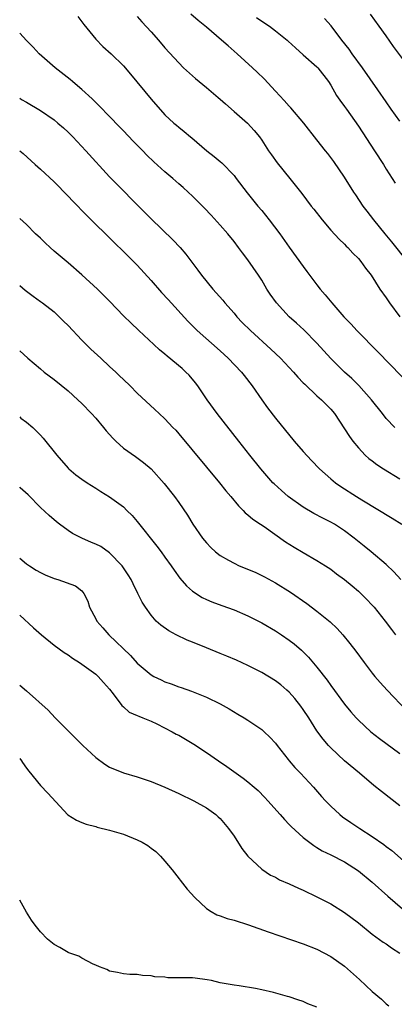
# Model space of a CAD drawing. Units: inches. Extents: x 2634000 to 2637000, y 1473067 to 1476000.
# Drawn here: x 2634000 to 2634054, y 1475020 to 1475162 of the extents above; entities that cross this region are included whole.
import ezdxf

# ---------------------------------------------------------------- set-up
doc = ezdxf.new("R2010")
doc.units = ezdxf.units.IN
doc.header["$MEASUREMENT"] = 0
doc.layers.add('LD26341473_2ft', color=20, linetype='Continuous')

msp = doc.modelspace()

# ---------------------------------------------------------------- linework, layer by layer
at = {"layer": 'LD26341473_2ft'}
for points, elevation in [([(2634056.1, 1475127), (2634053.84, 1475129.84), (2634052.85, 1475131), (2634051.21, 1475133), (2634050.26, 1475134.26), (2634049.69, 1475135), (2634048.6, 1475136.6), (2634048.34, 1475137), (2634047, 1475139.18), (2634045.45, 1475141.45), (2634044.59, 1475142.59), (2634044.24, 1475143), (2634043, 1475144.59), (2634041.08, 1475147), (2634039.21, 1475149.21), (2634039, 1475149.42), (2634038.26, 1475150.27), (2634037, 1475151.59), (2634035.37, 1475153.37), (2634034.35, 1475154.35), (2634033.66, 1475155), (2634031.47, 1475157), (2634031, 1475157.41), (2634030.14, 1475158.14), (2634029.21, 1475159), (2634027, 1475160.85), (2634025.81, 1475161.81), (2634024.74, 1475162.74)], 10050), ([(2634056.4, 1475155), (2634054.06, 1475158.06), (2634053, 1475159.61), (2634052.01, 1475161), (2634050.72, 1475162.72)], 10044), ([(2634008.41, 1475162.41), (2634009, 1475161.64), (2634009.26, 1475161.26), (2634011, 1475159.13), (2634012.05, 1475158.05), (2634013.25, 1475157), (2634015, 1475155.28), (2634016.05, 1475154.05), (2634019, 1475150.44), (2634021, 1475148.2), (2634022.3, 1475147), (2634022.69, 1475146.69), (2634023, 1475146.39), (2634023.79, 1475145.79), (2634024.71, 1475145), (2634024.88, 1475144.88), (2634027.09, 1475143), (2634028.15, 1475142.15), (2634029, 1475141.43), (2634029.23, 1475141.23), (2634031, 1475139.41), (2634031.33, 1475139), (2634032.91, 1475136.91), (2634034.44, 1475135), (2634035, 1475134.34), (2634036.09, 1475133), (2634037.63, 1475131), (2634039, 1475129.04), (2634041, 1475126.26), (2634041.55, 1475125.55), (2634043, 1475123.6), (2634043.47, 1475123), (2634044.18, 1475122.18), (2634045.13, 1475121), (2634046.9, 1475119), (2634047.92, 1475117.92), (2634048.77, 1475117), (2634051.86, 1475113.86), (2634058.53, 1475107)], 10054), ([(2634017, 1475162.39), (2634017.65, 1475161.65), (2634019, 1475160.2), (2634020.06, 1475159), (2634021, 1475157.88), (2634023, 1475155.69), (2634023.7, 1475155), (2634025, 1475153.81), (2634025.44, 1475153.44), (2634025.95, 1475153), (2634027, 1475152.14), (2634028.7, 1475150.7), (2634029, 1475150.43), (2634029.78, 1475149.78), (2634031, 1475148.66), (2634032.97, 1475146.97), (2634033.92, 1475145.92), (2634034.67, 1475145), (2634035, 1475144.53), (2634036, 1475143), (2634036.41, 1475142.41), (2634037.24, 1475141.24), (2634039.08, 1475139), (2634040.82, 1475136.82), (2634042.17, 1475135), (2634042.55, 1475134.55), (2634043.74, 1475133), (2634045, 1475131.53), (2634046.2, 1475130.2), (2634047, 1475129.47), (2634047.22, 1475129.22), (2634047.47, 1475129), (2634048.19, 1475128.19), (2634049, 1475127.42), (2634049.36, 1475127), (2634050.03, 1475126.03), (2634050.83, 1475125), (2634052.1, 1475123), (2634053, 1475121.71), (2634053.47, 1475121), (2634055, 1475119)], 10052), ([(2634034.27, 1475162.27), (2634035, 1475161.74), (2634036.11, 1475161), (2634037, 1475160.35), (2634038.69, 1475159), (2634038.85, 1475158.85), (2634039.87, 1475157.87), (2634041, 1475156.86), (2634043, 1475155.12), (2634043.12, 1475155), (2634044.66, 1475153), (2634045, 1475152.47), (2634045.84, 1475151), (2634046.31, 1475150.31), (2634047, 1475149.38), (2634047.25, 1475149), (2634049, 1475146.55), (2634051.33, 1475143), (2634052.6, 1475141), (2634053, 1475140.33), (2634054.31, 1475138.31)], 10048), ([(2634055, 1475147.27), (2634053.75, 1475149), (2634053, 1475150.07), (2634051.82, 1475151.82), (2634049.6, 1475155), (2634048.11, 1475157), (2634047.66, 1475157.66), (2634046.59, 1475159), (2634045.05, 1475161.05), (2634044.1, 1475162.1)], 10046), ([(2634054.25, 1475103), (2634053, 1475104.3), (2634052.47, 1475105), (2634050.87, 1475107), (2634049.05, 1475109.05), (2634048.05, 1475110.05), (2634046.99, 1475111), (2634045, 1475112.96), (2634043, 1475115.15), (2634041.08, 1475117.08), (2634040.05, 1475118.05), (2634038.99, 1475119), (2634037.13, 1475121), (2634036.25, 1475122.25), (2634035.76, 1475123), (2634035, 1475124.26), (2634034.53, 1475125), (2634033, 1475127.2), (2634032.22, 1475128.22), (2634031.67, 1475129), (2634031, 1475129.86), (2634030.11, 1475131), (2634029, 1475132.25), (2634027.69, 1475133.69), (2634026.71, 1475134.71), (2634025, 1475136.43), (2634024.39, 1475137), (2634023.66, 1475137.66), (2634023, 1475138.22), (2634022.13, 1475139), (2634021, 1475139.95), (2634019.4, 1475141.4), (2634018.37, 1475142.37), (2634017.79, 1475143), (2634016.4, 1475144.4), (2634015, 1475145.88), (2634014.44, 1475146.44), (2634013, 1475147.96), (2634011.51, 1475149.51), (2634010.49, 1475150.49), (2634009, 1475151.84), (2634008.38, 1475152.38), (2634007.62, 1475153), (2634007.29, 1475153.29), (2634005.11, 1475155), (2634002.82, 1475157), (2634001.97, 1475157.97), (2634001, 1475158.92), (2634000, 1475160.01)], 10056), ([(2634000, 1475150.59), (2634000.27, 1475150.42), (2634001, 1475150), (2634003, 1475148.79), (2634005, 1475147.44), (2634005.54, 1475147), (2634006.32, 1475146.32), (2634007, 1475145.68), (2634007.68, 1475145), (2634009.58, 1475143), (2634013, 1475139.24), (2634014.09, 1475138.09), (2634017.17, 1475135), (2634019, 1475133.14), (2634022.13, 1475130.13), (2634023.19, 1475129), (2634024.02, 1475128.02), (2634024.89, 1475126.9), (2634025.75, 1475125.75), (2634026.3, 1475125), (2634027.93, 1475123), (2634028.44, 1475122.44), (2634029.38, 1475121.38), (2634029.67, 1475121), (2634031, 1475119.49), (2634031.42, 1475119), (2634032.18, 1475118.18), (2634033.37, 1475117), (2634036.32, 1475114.32), (2634037.73, 1475113), (2634039.61, 1475111), (2634040.24, 1475110.24), (2634041, 1475109.46), (2634041.22, 1475109.22), (2634043, 1475107.55), (2634043.65, 1475107), (2634044.31, 1475106.31), (2634045, 1475105.63), (2634045.55, 1475105), (2634047, 1475102.8), (2634047.68, 1475101.68), (2634048.18, 1475101), (2634049, 1475100.05), (2634049.99, 1475099), (2634050.52, 1475098.52), (2634051, 1475098.16), (2634051.65, 1475097.65), (2634052.64, 1475097), (2634055, 1475095.55)], 10058), ([(2634000, 1475142.96), (2634000.49, 1475142.59), (2634002.24, 1475141), (2634003, 1475140.34), (2634005, 1475138.48), (2634007, 1475136.43), (2634007.69, 1475135.69), (2634009.66, 1475133.66), (2634013.69, 1475129.69), (2634015, 1475128.44), (2634017, 1475126.46), (2634019, 1475124.23), (2634020.51, 1475122.51), (2634021.49, 1475121.49), (2634024.34, 1475118.34), (2634025.34, 1475117.34), (2634025.68, 1475117), (2634029, 1475114.07), (2634030.17, 1475113), (2634032.1, 1475111), (2634032.48, 1475110.48), (2634033.64, 1475109), (2634035, 1475107), (2634035.84, 1475105.84), (2634037, 1475104.34), (2634039.72, 1475101), (2634041, 1475099.5), (2634042.19, 1475098.19), (2634043.35, 1475097), (2634045, 1475095.57), (2634045.69, 1475095), (2634046.46, 1475094.46), (2634048.7, 1475093), (2634049.5, 1475092.5), (2634053.88, 1475089.88), (2634055.27, 1475089)], 10060), ([(2634055.14, 1475081), (2634054.11, 1475082.11), (2634053, 1475083.16), (2634050.86, 1475085), (2634049.84, 1475085.84), (2634048.38, 1475087), (2634047, 1475088.04), (2634045.51, 1475089), (2634045, 1475089.3), (2634043.86, 1475089.86), (2634042.56, 1475090.56), (2634041, 1475091.47), (2634038.85, 1475093), (2634037.85, 1475093.85), (2634036.81, 1475094.81), (2634036.63, 1475095), (2634034.87, 1475097), (2634033.27, 1475099), (2634031.7, 1475101), (2634028.58, 1475105), (2634027.11, 1475107), (2634025.76, 1475109), (2634025.44, 1475109.44), (2634024.53, 1475110.53), (2634024.05, 1475111), (2634023.49, 1475111.49), (2634021.31, 1475113.31), (2634021, 1475113.58), (2634020.23, 1475114.23), (2634019.38, 1475115), (2634017.23, 1475117), (2634016.09, 1475118.09), (2634015.08, 1475119.08), (2634013, 1475121.26), (2634012.12, 1475122.12), (2634011.24, 1475123), (2634009, 1475125.06), (2634007, 1475126.79), (2634005, 1475128.47), (2634004.4, 1475129), (2634003.68, 1475129.68), (2634003, 1475130.35), (2634002.3, 1475131), (2634001, 1475132.32), (2634000, 1475133.22)], 10062), ([(2634000, 1475123.52), (2634000.8, 1475122.84), (2634001.95, 1475121.95), (2634003, 1475121.22), (2634003.3, 1475121), (2634005, 1475119.68), (2634005.73, 1475119), (2634006.34, 1475118.34), (2634007, 1475117.72), (2634009, 1475115.61), (2634009.62, 1475115), (2634010.3, 1475114.3), (2634011.72, 1475113), (2634013, 1475111.8), (2634013.89, 1475111), (2634014.46, 1475110.46), (2634015, 1475109.92), (2634015.98, 1475109), (2634017, 1475107.96), (2634019.57, 1475105.57), (2634020.15, 1475105), (2634021, 1475104.24), (2634022.13, 1475103), (2634022.57, 1475102.57), (2634023, 1475102.08), (2634028.92, 1475095), (2634029.83, 1475093.83), (2634030.53, 1475093), (2634031.63, 1475091.63), (2634032.32, 1475091), (2634032.63, 1475090.63), (2634033, 1475090.36), (2634033.71, 1475089.71), (2634034.84, 1475089), (2634035.35, 1475088.65), (2634038.46, 1475086.46), (2634039.68, 1475085.68), (2634041, 1475084.9), (2634043, 1475083.73), (2634044.21, 1475083), (2634045, 1475082.49), (2634045.84, 1475081.84), (2634047, 1475080.99), (2634048.07, 1475080.07), (2634049, 1475079.32), (2634049.35, 1475079), (2634050.17, 1475078.17), (2634051, 1475077.31), (2634051.27, 1475077), (2634052.84, 1475075), (2634053.76, 1475073.76), (2634054.37, 1475073)], 10064), ([(2634000, 1475114.05), (2634001.16, 1475113), (2634003, 1475111.45), (2634003.54, 1475111), (2634005, 1475109.9), (2634007, 1475108.26), (2634008.41, 1475107), (2634009, 1475106.45), (2634010.4, 1475105), (2634011, 1475104.34), (2634012.14, 1475103), (2634012.51, 1475102.51), (2634013.45, 1475101.45), (2634013.91, 1475101), (2634015, 1475100), (2634016.77, 1475098.77), (2634017.92, 1475097.92), (2634019, 1475096.99), (2634020.9, 1475094.9), (2634022.38, 1475093), (2634023, 1475092.14), (2634024.28, 1475090.28), (2634025.05, 1475089), (2634026.43, 1475087), (2634027, 1475086.3), (2634027.63, 1475085.63), (2634028.31, 1475085), (2634029, 1475084.46), (2634030.19, 1475083.81), (2634031, 1475083.34), (2634031.75, 1475083), (2634034.04, 1475082.04), (2634035, 1475081.6), (2634035.4, 1475081.4), (2634037, 1475080.51), (2634039.16, 1475079.16), (2634041.52, 1475077.52), (2634043, 1475076.4), (2634044.89, 1475074.89), (2634045.93, 1475073.93), (2634046.75, 1475073), (2634047.77, 1475071.77), (2634048.64, 1475070.64), (2634049.84, 1475069), (2634051, 1475067.48), (2634051.38, 1475067), (2634052.12, 1475066.12), (2634053.15, 1475065), (2634055.99, 1475061.99)], 10066), ([(2634000, 1475104.5), (2634000.18, 1475104.34), (2634001, 1475103.75), (2634001.89, 1475103), (2634003, 1475101.89), (2634003.42, 1475101.42), (2634005.36, 1475099), (2634007, 1475097.11), (2634007.11, 1475097), (2634008.14, 1475096.14), (2634009, 1475095.52), (2634009.76, 1475095), (2634011, 1475094.21), (2634011.72, 1475093.72), (2634013, 1475092.95), (2634015, 1475091.49), (2634015.51, 1475091), (2634016.25, 1475090.25), (2634017, 1475089.41), (2634019.82, 1475085.82), (2634020.45, 1475085), (2634021, 1475084.24), (2634021.9, 1475083), (2634022.34, 1475082.34), (2634023.18, 1475081.18), (2634024.11, 1475080.11), (2634025, 1475079.31), (2634026.4, 1475078.4), (2634027, 1475078.09), (2634027.77, 1475077.77), (2634029.23, 1475077.23), (2634031, 1475076.63), (2634033, 1475075.77), (2634035, 1475074.74), (2634037, 1475073.57), (2634037.85, 1475073), (2634039, 1475072.21), (2634039.68, 1475071.68), (2634040.77, 1475070.77), (2634041.78, 1475069.78), (2634043, 1475068.33), (2634044.45, 1475066.45), (2634045, 1475065.66), (2634046.97, 1475062.97), (2634047.89, 1475061.89), (2634048.66, 1475061), (2634049, 1475060.65), (2634050.78, 1475059), (2634052.02, 1475058.02), (2634055, 1475055.83)], 10068), ([(2634055, 1475048.29), (2634052.33, 1475050.33), (2634051.24, 1475051.24), (2634049.17, 1475053), (2634047, 1475054.78), (2634045, 1475056.64), (2634044.66, 1475057), (2634043.9, 1475057.9), (2634043, 1475059.12), (2634041.8, 1475061), (2634041, 1475062.21), (2634040.68, 1475062.68), (2634039.8, 1475063.8), (2634039, 1475064.7), (2634038.66, 1475065), (2634037.76, 1475065.76), (2634037, 1475066.34), (2634035, 1475067.55), (2634033, 1475068.59), (2634031.34, 1475069.34), (2634029.94, 1475069.94), (2634029, 1475070.29), (2634027, 1475071.1), (2634025, 1475071.94), (2634024.23, 1475072.23), (2634022.65, 1475073), (2634021.56, 1475073.56), (2634020.4, 1475074.4), (2634019.76, 1475075), (2634019, 1475075.84), (2634018.18, 1475077), (2634017.72, 1475077.72), (2634017.11, 1475079), (2634016.39, 1475080.39), (2634016.12, 1475081), (2634015.7, 1475081.7), (2634014.83, 1475083), (2634013, 1475084.88), (2634011.75, 1475085.75), (2634011, 1475086.13), (2634010.37, 1475086.37), (2634008.97, 1475086.97), (2634007.64, 1475087.64), (2634007, 1475088.09), (2634005.78, 1475089), (2634005.34, 1475089.34), (2634004.25, 1475090.25), (2634003, 1475091.42), (2634001.22, 1475093.22), (2634000.08, 1475094.27), (2634000, 1475094.33)], 10070), ([(2634000, 1475084.1), (2634001, 1475083.29), (2634001.41, 1475083), (2634002.37, 1475082.37), (2634003, 1475082), (2634003.67, 1475081.67), (2634005, 1475081.13), (2634005.5, 1475081), (2634008.08, 1475080.08), (2634009, 1475079.35), (2634009.3, 1475079), (2634009.86, 1475077.86), (2634010.12, 1475077), (2634011, 1475075.3), (2634011.14, 1475075), (2634012.02, 1475074.02), (2634012.91, 1475073), (2634016.02, 1475070.02), (2634017, 1475068.92), (2634019, 1475067.21), (2634019.4, 1475067), (2634020.48, 1475066.48), (2634021, 1475066.22), (2634021.93, 1475065.93), (2634023, 1475065.48), (2634023.37, 1475065.37), (2634024.86, 1475064.86), (2634025.35, 1475064.65), (2634027, 1475064), (2634029, 1475063.04), (2634030.29, 1475062.29), (2634031.53, 1475061.53), (2634032.49, 1475061), (2634033, 1475060.67), (2634035, 1475059.31), (2634035.36, 1475059), (2634036.2, 1475058.2), (2634037, 1475057.36), (2634037.25, 1475057), (2634038.81, 1475055), (2634039, 1475054.79), (2634039.81, 1475053.81), (2634040.6, 1475053), (2634042.49, 1475051), (2634043.65, 1475049.65), (2634044.23, 1475049), (2634045, 1475048.22), (2634046.29, 1475047), (2634046.69, 1475046.69), (2634047.88, 1475045.88), (2634049.19, 1475045), (2634051, 1475043.84), (2634052.67, 1475042.67), (2634053, 1475042.4), (2634053.81, 1475041.81), (2634055.93, 1475039.93)], 10072), ([(2634000, 1475075.84), (2634002.01, 1475074.01), (2634003.15, 1475073), (2634005, 1475071.52), (2634006.44, 1475070.44), (2634007, 1475070.09), (2634007.63, 1475069.63), (2634008.66, 1475069), (2634009, 1475068.77), (2634011, 1475067.3), (2634011.34, 1475067), (2634012.1, 1475066.1), (2634013, 1475065.13), (2634013.53, 1475064.47), (2634014.78, 1475062.78), (2634015, 1475062.6), (2634015.84, 1475061.84), (2634017, 1475061.36), (2634017.22, 1475061.22), (2634017.83, 1475061), (2634019, 1475060.53), (2634019.86, 1475060.14), (2634022.06, 1475059), (2634022.65, 1475058.65), (2634023, 1475058.48), (2634025.19, 1475057.19), (2634027, 1475055.99), (2634028.77, 1475054.77), (2634029.97, 1475053.97), (2634032.3, 1475052.3), (2634033, 1475051.74), (2634033.89, 1475051), (2634034.48, 1475050.48), (2634035.47, 1475049.47), (2634035.91, 1475049), (2634037.67, 1475047), (2634038.28, 1475046.28), (2634039, 1475045.57), (2634039.27, 1475045.27), (2634041, 1475043.68), (2634042.52, 1475042.52), (2634043, 1475042.25), (2634043.77, 1475041.77), (2634045, 1475041.18), (2634047, 1475040.16), (2634049, 1475038.89), (2634051, 1475037.26), (2634053.23, 1475035.23), (2634055.38, 1475033.38)], 10074), ([(2634000, 1475065.7), (2634001, 1475064.89), (2634004.11, 1475062.11), (2634005.12, 1475061), (2634009.13, 1475057), (2634011, 1475055.26), (2634012.31, 1475054.31), (2634013, 1475053.89), (2634015, 1475053.05), (2634017, 1475052.46), (2634019, 1475051.81), (2634021, 1475050.98), (2634023, 1475050.06), (2634025.2, 1475049), (2634027, 1475047.97), (2634028.39, 1475047), (2634028.71, 1475046.71), (2634029, 1475046.43), (2634030.21, 1475045), (2634031, 1475043.87), (2634032.11, 1475042.11), (2634033, 1475041), (2634035, 1475039.12), (2634036.27, 1475038.27), (2634037, 1475037.96), (2634037.6, 1475037.6), (2634039, 1475036.98), (2634040.35, 1475036.35), (2634041, 1475036.07), (2634043, 1475035.14), (2634045, 1475034.09), (2634047, 1475032.85), (2634049, 1475031.34), (2634051, 1475029.72), (2634052.58, 1475028.58), (2634053, 1475028.31), (2634053.76, 1475027.76), (2634055, 1475026.99)], 10076), ([(2634000, 1475055.11), (2634000.24, 1475054.77), (2634000.4, 1475054.52), (2634001, 1475053.74), (2634001.3, 1475053.3), (2634003, 1475051.23), (2634004.09, 1475050.09), (2634006.98, 1475046.98), (2634008.2, 1475046.2), (2634009, 1475045.87), (2634009.63, 1475045.63), (2634011, 1475045.28), (2634011.21, 1475045.21), (2634013, 1475044.78), (2634015, 1475044.16), (2634017, 1475043.36), (2634017.7, 1475043), (2634018.53, 1475042.53), (2634019, 1475042.16), (2634019.67, 1475041.67), (2634020.35, 1475041), (2634021, 1475040.28), (2634022.05, 1475039), (2634024.23, 1475036.23), (2634025.33, 1475035), (2634027, 1475033.45), (2634027.68, 1475033), (2634028.52, 1475032.52), (2634029, 1475032.39), (2634029.99, 1475031.99), (2634031, 1475031.76), (2634033.09, 1475031.09), (2634035.93, 1475030.07), (2634041, 1475028.34), (2634043, 1475027.53), (2634045, 1475026.5), (2634047, 1475025.08), (2634049.17, 1475023.17), (2634051, 1475021.45), (2634052.31, 1475020.31), (2634053, 1475019.67), (2634053.37, 1475019.37)], 10078), ([(2634043, 1475019.16), (2634041.66, 1475019.66), (2634041, 1475020), (2634040.21, 1475020.21), (2634039, 1475020.68), (2634038.73, 1475020.73), (2634036.7, 1475021.3), (2634035, 1475021.66), (2634034.13, 1475021.87), (2634031.75, 1475022.25), (2634031, 1475022.33), (2634029, 1475022.69), (2634027.76, 1475023), (2634027.13, 1475023.13), (2634025.37, 1475023.37), (2634025, 1475023.4), (2634023.41, 1475023.41), (2634023, 1475023.43), (2634021.43, 1475023.43), (2634021, 1475023.49), (2634019.56, 1475023.56), (2634019, 1475023.7), (2634017.74, 1475023.74), (2634017, 1475023.89), (2634015.91, 1475023.91), (2634015, 1475024.01), (2634014.17, 1475024.17), (2634013, 1475024.36), (2634012.59, 1475024.59), (2634011.53, 1475025), (2634011, 1475025.24), (2634010.61, 1475025.39), (2634009, 1475026.26), (2634008.54, 1475026.54), (2634007.13, 1475027), (2634007, 1475027.06), (2634005.81, 1475027.81), (2634005, 1475028.25), (2634004.02, 1475029), (2634003, 1475030.04), (2634002.23, 1475031), (2634001.73, 1475031.73), (2634001, 1475032.88), (2634000, 1475034.66)], 10080)]:
    msp.add_lwpolyline(points, dxfattribs=dict(at, elevation=elevation))

doc.saveas('drawing.dxf')
